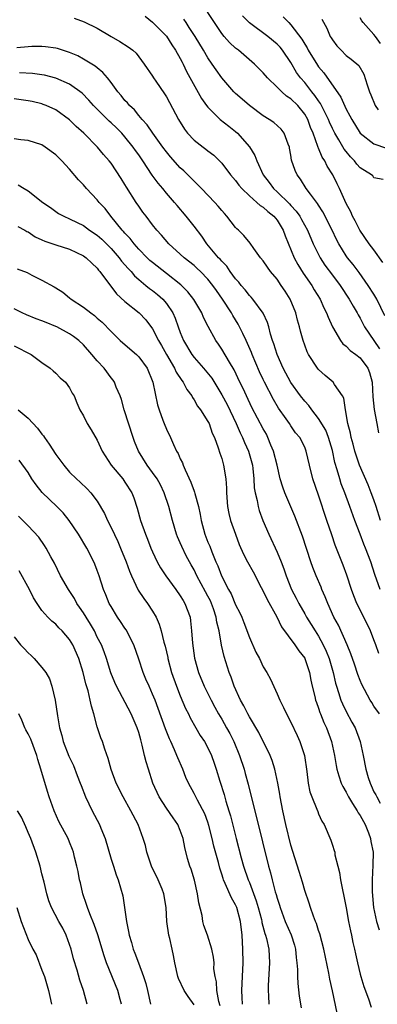
# Model space of a CAD drawing. Units: inches. Extents: x 2562000 to 2565000, y 1518000 to 1521000.
# Drawn here: x 2562326 to 2562377, y 1518189 to 1518331 of the extents above; entities that cross this region are included whole.
import ezdxf

# ---------------------------------------------------------------- set-up
doc = ezdxf.new("R2010")
doc.units = ezdxf.units.IN
doc.header["$MEASUREMENT"] = 0
doc.layers.add('LD25621518_2ft', color=112, linetype='Continuous')

msp = doc.modelspace()

# ---------------------------------------------------------------- linework, layer by layer
at = {"layer": 'LD25621518_2ft'}
for points, elevation in [([(2562378.28, 1518296.28), (2562377, 1518298.13), (2562376.34, 1518299), (2562374.96, 1518301), (2562374.31, 1518302.31), (2562373.92, 1518303), (2562373.65, 1518303.65), (2562373, 1518304.84), (2562372.02, 1518307), (2562371.67, 1518307.67), (2562371.04, 1518309), (2562370.25, 1518310.25), (2562369.9, 1518311), (2562369.53, 1518311.53), (2562369, 1518312.82), (2562368.94, 1518312.94), (2562368.9, 1518313.1), (2562368.2, 1518315), (2562367.85, 1518315.85), (2562367.45, 1518317), (2562367, 1518317.78), (2562366.01, 1518319), (2562365, 1518320), (2562364.38, 1518320.38), (2562363.69, 1518321), (2562363, 1518321.69), (2562361.61, 1518323), (2562361, 1518323.73), (2562359.74, 1518325), (2562357.4, 1518327), (2562357, 1518327.31), (2562356.13, 1518328.13), (2562355.37, 1518329), (2562355, 1518329.43), (2562353.93, 1518331), (2562351.99, 1518334.01)], 8452), ([(2562378.33, 1518308.33), (2562377, 1518308.57), (2562376.83, 1518308.83), (2562376.64, 1518309), (2562375, 1518309.98), (2562374.52, 1518310.52), (2562374.18, 1518311), (2562373.6, 1518311.6), (2562373, 1518312.35), (2562372.72, 1518312.72), (2562371.93, 1518314.07), (2562371.36, 1518315), (2562371, 1518315.71), (2562370.58, 1518316.58), (2562370.43, 1518317), (2562369.84, 1518318.16), (2562369.29, 1518319.29), (2562369, 1518319.69), (2562368.48, 1518320.48), (2562368.04, 1518321), (2562367, 1518322.32), (2562366.4, 1518323), (2562365.81, 1518323.81), (2562365, 1518325.24), (2562363.79, 1518327), (2562363.43, 1518327.43), (2562363, 1518327.9), (2562361.65, 1518329), (2562359, 1518330.99), (2562357.98, 1518331.98)], 8450), ([(2562333.67, 1518331.67), (2562335.11, 1518331.11), (2562337, 1518330.18), (2562339, 1518328.98), (2562340.28, 1518328.28), (2562341.49, 1518327.49), (2562342.14, 1518327), (2562342.6, 1518326.6), (2562343, 1518326.07), (2562343.78, 1518325), (2562345, 1518323.24), (2562345.14, 1518323), (2562345.45, 1518322.55), (2562346.72, 1518320.72), (2562347, 1518320.28), (2562347.45, 1518319.45), (2562348.73, 1518317), (2562349.59, 1518315.59), (2562350.05, 1518315), (2562351, 1518314), (2562352.3, 1518313), (2562352.71, 1518312.71), (2562353, 1518312.47), (2562353.84, 1518311.84), (2562354.69, 1518311), (2562355, 1518310.68), (2562356.27, 1518309), (2562357, 1518308.15), (2562357.49, 1518307.49), (2562357.9, 1518307), (2562359, 1518305.96), (2562360.09, 1518305), (2562360.55, 1518304.55), (2562361, 1518304.29), (2562361.66, 1518303.66), (2562362.51, 1518303), (2562363, 1518302.41), (2562363.87, 1518301), (2562364.15, 1518300.15), (2562365.46, 1518297), (2562366, 1518296), (2562366.77, 1518294.77), (2562368.01, 1518293), (2562368.36, 1518292.36), (2562369.23, 1518291), (2562369.76, 1518289.76), (2562370.16, 1518289), (2562370.38, 1518288.38), (2562371.01, 1518287.01), (2562372.19, 1518285), (2562372.53, 1518284.53), (2562373, 1518284.19), (2562373.56, 1518283.56), (2562374.41, 1518283), (2562375, 1518282.53), (2562376.14, 1518281), (2562376.38, 1518280.38), (2562376.73, 1518279), (2562376.85, 1518276.85), (2562377.04, 1518275.04), (2562377.42, 1518273), (2562377.68, 1518271.68)], 8458), ([(2562343.92, 1518331.92), (2562345, 1518331.06), (2562347, 1518329.02), (2562347.79, 1518327.79), (2562348.33, 1518327), (2562349, 1518325.82), (2562349.27, 1518325.27), (2562349.42, 1518325), (2562349.92, 1518323.92), (2562352.05, 1518320.05), (2562352.81, 1518319), (2562353, 1518318.75), (2562354.78, 1518317), (2562356.01, 1518316.01), (2562357, 1518315.25), (2562357.28, 1518315), (2562359, 1518313.03), (2562359.78, 1518311.78), (2562360.09, 1518311), (2562361, 1518309), (2562361.87, 1518307.87), (2562362.49, 1518307), (2562363, 1518306.54), (2562364.79, 1518304.79), (2562365, 1518304.54), (2562365.75, 1518303.75), (2562366.27, 1518303), (2562366.54, 1518302.54), (2562367.38, 1518301), (2562368.24, 1518299), (2562369.22, 1518297), (2562369.92, 1518295.92), (2562371, 1518294.46), (2562372.12, 1518293), (2562373.42, 1518291), (2562373.99, 1518290.01), (2562374.56, 1518289), (2562374.71, 1518288.71), (2562375, 1518288.23), (2562375.63, 1518287), (2562376.98, 1518285), (2562377.83, 1518283.83)], 8456), ([(2562378.58, 1518288.58), (2562377.41, 1518291), (2562377, 1518291.7), (2562376.18, 1518293), (2562374.88, 1518294.88), (2562374.02, 1518296.02), (2562373.19, 1518297), (2562373, 1518297.26), (2562371.93, 1518299), (2562371.61, 1518299.61), (2562370.95, 1518301), (2562369.63, 1518303.63), (2562369, 1518304.58), (2562368.84, 1518304.84), (2562367.82, 1518306.18), (2562367.23, 1518307), (2562366.38, 1518308.38), (2562365.9, 1518309), (2562365.62, 1518309.62), (2562365.11, 1518311.11), (2562365, 1518311.85), (2562364.82, 1518312.83), (2562364.78, 1518313), (2562364.6, 1518313.4), (2562364.03, 1518315), (2562363.58, 1518315.58), (2562362.55, 1518316.55), (2562361.88, 1518317), (2562361, 1518317.53), (2562359, 1518319), (2562357.95, 1518319.95), (2562357, 1518320.77), (2562356.77, 1518321), (2562355, 1518323.03), (2562354.18, 1518324.18), (2562353.63, 1518325), (2562353, 1518325.89), (2562352.36, 1518327), (2562351.15, 1518329), (2562350.31, 1518330.31), (2562349.83, 1518331), (2562349.5, 1518331.5)], 8454), ([(2562363.86, 1518331.86), (2562364.68, 1518331), (2562365, 1518330.69), (2562366.6, 1518328.6), (2562367, 1518327.88), (2562367.35, 1518327.35), (2562367.52, 1518327), (2562368.84, 1518324.84), (2562369, 1518324.6), (2562369.74, 1518323.74), (2562372.22, 1518320.22), (2562373, 1518318.5), (2562373.54, 1518317.54), (2562373.79, 1518317), (2562375.03, 1518315.03), (2562377, 1518313.46), (2562378.82, 1518312.82)], 8448), ([(2562369.49, 1518331.49), (2562370.19, 1518330.19), (2562370.7, 1518329), (2562370.82, 1518328.82), (2562371, 1518328.49), (2562371.66, 1518327.66), (2562372.26, 1518327), (2562373, 1518326.26), (2562373.73, 1518325.73), (2562374.8, 1518324.8), (2562375.54, 1518323.54), (2562376.02, 1518321.98), (2562376.39, 1518321), (2562376.57, 1518320.57), (2562377.18, 1518319), (2562377.6, 1518318.4)], 8446), ([(2562377.96, 1518327.96), (2562377.22, 1518329), (2562377, 1518329.28), (2562375.44, 1518331), (2562375.25, 1518331.25), (2562375, 1518331.71)], 8444), ([(2562377.96, 1518259), (2562377.32, 1518261), (2562377, 1518261.95), (2562376.63, 1518263), (2562376.15, 1518264.15), (2562374.92, 1518267), (2562374.26, 1518269), (2562374.01, 1518270.01), (2562373.71, 1518271), (2562373.61, 1518271.61), (2562373.23, 1518273), (2562372.91, 1518275), (2562372.66, 1518276.66), (2562372.48, 1518277), (2562371.32, 1518278.68), (2562371.13, 1518279), (2562369.97, 1518279.97), (2562369, 1518280.81), (2562368.84, 1518281), (2562367.55, 1518283), (2562367.37, 1518283.37), (2562367, 1518284.35), (2562366.78, 1518285), (2562366.39, 1518286.39), (2562366.25, 1518287), (2562365.97, 1518287.97), (2562365.69, 1518289), (2562364.87, 1518291), (2562364.16, 1518292.16), (2562363.61, 1518293), (2562363, 1518293.9), (2562362.07, 1518295), (2562361.61, 1518295.61), (2562361, 1518296.55), (2562360.62, 1518297), (2562359.66, 1518298.34), (2562359.12, 1518299.12), (2562358.21, 1518300.21), (2562357.4, 1518301), (2562357.18, 1518301.18), (2562357, 1518301.38), (2562355.75, 1518303), (2562355.38, 1518303.38), (2562355, 1518303.81), (2562354.46, 1518304.46), (2562353.98, 1518305), (2562352.05, 1518307), (2562351.55, 1518307.55), (2562351, 1518308.06), (2562350.54, 1518308.54), (2562349.54, 1518309.54), (2562349, 1518310.02), (2562347.59, 1518311.59), (2562347, 1518312.29), (2562346.47, 1518313), (2562345.03, 1518315), (2562344.23, 1518316.23), (2562343.49, 1518317), (2562343, 1518317.58), (2562342.38, 1518318.38), (2562341.68, 1518319), (2562341.38, 1518319.38), (2562341, 1518319.76), (2562340.46, 1518320.46), (2562339.99, 1518321), (2562339, 1518322.35), (2562338.49, 1518323), (2562337.81, 1518323.81), (2562337, 1518324.45), (2562336.7, 1518324.7), (2562335, 1518325.74), (2562334.18, 1518326.18), (2562333, 1518326.7), (2562331.26, 1518327.26), (2562331, 1518327.32), (2562329.52, 1518327.52), (2562329, 1518327.57), (2562327.54, 1518327.54), (2562327, 1518327.51), (2562325.35, 1518327.35)], 8460), ([(2562377.92, 1518249), (2562377.15, 1518251.15), (2562376.56, 1518253), (2562375.8, 1518255), (2562375.56, 1518255.56), (2562375, 1518257), (2562374.24, 1518259), (2562373.54, 1518261), (2562372.79, 1518263), (2562372.28, 1518264.28), (2562372.06, 1518265), (2562371.71, 1518266.29), (2562371.37, 1518267.37), (2562371, 1518269.12), (2562370.43, 1518271), (2562370.03, 1518272.03), (2562369, 1518273.76), (2562368.01, 1518275), (2562367.61, 1518275.61), (2562367, 1518276.25), (2562366.41, 1518277), (2562365, 1518278.93), (2562363.88, 1518281), (2562362.99, 1518283), (2562362.55, 1518284.55), (2562362.36, 1518285), (2562362.06, 1518285.94), (2562361.81, 1518287), (2562361.62, 1518287.62), (2562360.99, 1518288.99), (2562359.5, 1518291), (2562359.27, 1518291.27), (2562359, 1518291.53), (2562358.37, 1518292.37), (2562357.81, 1518293), (2562357.47, 1518293.47), (2562357, 1518293.96), (2562356.24, 1518295), (2562355.75, 1518295.75), (2562355, 1518296.48), (2562354.77, 1518296.77), (2562354.54, 1518297), (2562352.85, 1518299), (2562352.11, 1518300.11), (2562351, 1518301.56), (2562349.87, 1518303), (2562348.54, 1518304.54), (2562348.18, 1518305), (2562347, 1518306.35), (2562346.48, 1518307), (2562345.8, 1518307.8), (2562344.96, 1518308.96), (2562343.6, 1518311), (2562343, 1518311.87), (2562342.52, 1518312.52), (2562342.21, 1518313), (2562341, 1518314.49), (2562340.54, 1518315), (2562339.77, 1518315.77), (2562339, 1518316.51), (2562338.74, 1518316.74), (2562336.46, 1518319), (2562335.79, 1518319.79), (2562334.79, 1518320.79), (2562333, 1518322.09), (2562331, 1518322.99), (2562329.39, 1518323.39), (2562329, 1518323.46), (2562327.65, 1518323.65), (2562325.75, 1518323.75)], 8462), ([(2562377.73, 1518239.73), (2562377.28, 1518241), (2562377, 1518241.73), (2562376.49, 1518243), (2562375.54, 1518245), (2562374.54, 1518247), (2562374.09, 1518248.09), (2562373.74, 1518249), (2562373.07, 1518251.07), (2562372.55, 1518252.54), (2562371.41, 1518255.41), (2562370.9, 1518256.9), (2562370.22, 1518259), (2562369, 1518262.66), (2562368.19, 1518265), (2562367.68, 1518267), (2562367.23, 1518269), (2562367, 1518269.57), (2562366.28, 1518271), (2562365.68, 1518271.68), (2562365, 1518272.66), (2562364.79, 1518273), (2562364.31, 1518273.69), (2562363.22, 1518275.22), (2562362.47, 1518276.47), (2562361.17, 1518279), (2562361, 1518279.36), (2562360.48, 1518280.48), (2562359.4, 1518283), (2562359.3, 1518283.3), (2562358.51, 1518285), (2562358.05, 1518286.05), (2562357.39, 1518287.39), (2562356.62, 1518288.62), (2562356.42, 1518289), (2562355.1, 1518291), (2562354.23, 1518292.23), (2562353.72, 1518293), (2562353, 1518293.9), (2562351.92, 1518295), (2562351.45, 1518295.45), (2562351, 1518295.85), (2562349.56, 1518297), (2562349, 1518297.53), (2562347.36, 1518299), (2562346.27, 1518300.27), (2562345.59, 1518301), (2562345, 1518301.75), (2562344.05, 1518303), (2562343.6, 1518303.6), (2562343, 1518304.47), (2562342.64, 1518305), (2562341.22, 1518307.22), (2562341, 1518307.6), (2562340.45, 1518308.45), (2562339, 1518310.65), (2562338.73, 1518311), (2562337.91, 1518311.91), (2562337.05, 1518313), (2562335.06, 1518315), (2562333.96, 1518315.96), (2562333, 1518316.93), (2562331, 1518318.39), (2562329.63, 1518319), (2562329.18, 1518319.18), (2562329, 1518319.24), (2562327.58, 1518319.58), (2562327, 1518319.7), (2562325, 1518319.96)], 8464), ([(2562377.79, 1518231), (2562377, 1518232.12), (2562376.68, 1518232.68), (2562376.48, 1518233), (2562375.25, 1518235.25), (2562375, 1518235.86), (2562374.7, 1518236.7), (2562374.2, 1518238.2), (2562373.69, 1518239.69), (2562373.13, 1518241), (2562371.86, 1518243.86), (2562371.23, 1518245), (2562370.32, 1518247), (2562369.96, 1518247.96), (2562369.49, 1518249), (2562369.36, 1518249.36), (2562368.66, 1518251), (2562368.19, 1518252.19), (2562367.9, 1518253), (2562366.7, 1518256.7), (2562365.59, 1518259.59), (2562364.12, 1518263), (2562363.82, 1518263.82), (2562363.47, 1518265), (2562363, 1518267), (2562362.49, 1518269), (2562362.11, 1518269.89), (2562361.67, 1518271), (2562361.45, 1518271.45), (2562361, 1518272.23), (2562359.35, 1518275.35), (2562358.56, 1518277), (2562358.08, 1518278.08), (2562357.63, 1518279), (2562356.8, 1518280.8), (2562356.12, 1518281.88), (2562355, 1518283.77), (2562354.51, 1518284.51), (2562354.14, 1518285), (2562353.04, 1518287.04), (2562352.37, 1518288.37), (2562352.11, 1518289), (2562350.96, 1518290.96), (2562350.08, 1518292.08), (2562349.07, 1518293.07), (2562347, 1518294.72), (2562345, 1518296.28), (2562344.61, 1518296.61), (2562344.21, 1518297), (2562343, 1518298.24), (2562342.33, 1518299), (2562341.76, 1518299.76), (2562341, 1518300.56), (2562340.8, 1518300.8), (2562340.61, 1518301), (2562338.97, 1518303), (2562338.12, 1518304.12), (2562337.28, 1518305), (2562337, 1518305.36), (2562335.45, 1518307), (2562335, 1518307.53), (2562334.28, 1518308.28), (2562333, 1518309.8), (2562331.87, 1518311), (2562331, 1518311.9), (2562329.47, 1518313), (2562329, 1518313.31), (2562327, 1518313.96), (2562325.94, 1518314.06), (2562325, 1518314.18)], 8466), ([(2562325.56, 1518307.56), (2562326.45, 1518307), (2562327, 1518306.69), (2562329.13, 1518305), (2562330.24, 1518304.24), (2562331, 1518303.67), (2562331.41, 1518303.41), (2562332.14, 1518303), (2562333, 1518302.63), (2562334.09, 1518302.09), (2562335, 1518301.66), (2562335.89, 1518301), (2562337, 1518300.26), (2562337.66, 1518299.66), (2562339, 1518298.34), (2562340.18, 1518297), (2562340.52, 1518296.52), (2562341, 1518295.99), (2562341.45, 1518295.45), (2562341.88, 1518295), (2562342.37, 1518294.37), (2562343, 1518293.83), (2562344.04, 1518293), (2562344.56, 1518292.56), (2562345, 1518292.26), (2562345.69, 1518291.69), (2562346.47, 1518291), (2562347, 1518290.36), (2562347.91, 1518289), (2562348.26, 1518288.26), (2562348.7, 1518287), (2562349, 1518286.2), (2562349.49, 1518285), (2562350.68, 1518283), (2562351, 1518282.58), (2562352.37, 1518281), (2562353.55, 1518279.55), (2562355, 1518277.17), (2562355.76, 1518275.76), (2562357.1, 1518273), (2562357.67, 1518271.67), (2562358.02, 1518271), (2562358.29, 1518270.29), (2562358.89, 1518269), (2562359.43, 1518267), (2562359.49, 1518266.51), (2562359.64, 1518265), (2562359.7, 1518263.7), (2562359.82, 1518263), (2562360.1, 1518261.9), (2562360.25, 1518261), (2562360.43, 1518260.43), (2562360.96, 1518259), (2562361.79, 1518257), (2562363, 1518254.42), (2562363.59, 1518253), (2562363.98, 1518251.98), (2562364.3, 1518251), (2562365.09, 1518249), (2562365.75, 1518247.75), (2562366.13, 1518247), (2562367, 1518245.49), (2562367.27, 1518245), (2562367.94, 1518243.94), (2562368.5, 1518243), (2562369, 1518242.23), (2562369.67, 1518241), (2562370.09, 1518240.09), (2562370.53, 1518239), (2562371.11, 1518237), (2562371.46, 1518235.46), (2562371.59, 1518235), (2562371.89, 1518234.11), (2562372.22, 1518233), (2562372.45, 1518232.45), (2562373, 1518231.36), (2562373.83, 1518229.83), (2562374.27, 1518229), (2562375.01, 1518227), (2562375.45, 1518225), (2562375.84, 1518223), (2562376.19, 1518221.81), (2562376.44, 1518221), (2562376.63, 1518220.63), (2562377, 1518219.75), (2562377.28, 1518219.28), (2562377.41, 1518219), (2562377.91, 1518218.09)], 8468), ([(2562325.52, 1518301.52), (2562326.5, 1518301), (2562326.8, 1518300.8), (2562327, 1518300.72), (2562328.01, 1518300.01), (2562329, 1518299.6), (2562329.4, 1518299.4), (2562331, 1518298.86), (2562333, 1518298.22), (2562335, 1518297.29), (2562335.41, 1518297), (2562336.2, 1518296.2), (2562337, 1518295.47), (2562337.2, 1518295.2), (2562337.39, 1518295), (2562339.78, 1518291.78), (2562341, 1518290.67), (2562343.08, 1518289), (2562344, 1518288), (2562345, 1518286.7), (2562345.87, 1518285), (2562346.29, 1518284.29), (2562347, 1518282.98), (2562348.16, 1518281), (2562348.42, 1518280.42), (2562349.22, 1518279.22), (2562349.41, 1518279), (2562349.94, 1518277.94), (2562350.67, 1518277), (2562350.78, 1518276.77), (2562351, 1518276.45), (2562351.51, 1518275.51), (2562351.91, 1518275), (2562353, 1518273.32), (2562353.16, 1518273), (2562353.63, 1518271.63), (2562353.94, 1518271), (2562354.49, 1518269.51), (2562354.73, 1518268.73), (2562355, 1518267.93), (2562355.2, 1518267.2), (2562355.26, 1518267), (2562355.59, 1518265), (2562355.68, 1518263.68), (2562355.69, 1518263), (2562355.83, 1518261), (2562356.01, 1518260), (2562356.26, 1518259), (2562356.97, 1518257), (2562357.51, 1518255.51), (2562358.13, 1518254.13), (2562358.73, 1518253), (2562359.54, 1518251.54), (2562360.69, 1518249.31), (2562361, 1518248.74), (2562361.57, 1518247.57), (2562362.96, 1518245.04), (2562363.62, 1518243.62), (2562365.57, 1518241), (2562366.15, 1518240.15), (2562367, 1518239.06), (2562367.03, 1518239), (2562367.67, 1518237), (2562367.88, 1518235.88), (2562368.08, 1518235), (2562368.46, 1518233.54), (2562368.58, 1518233), (2562368.68, 1518232.68), (2562369, 1518231.86), (2562369.2, 1518231.2), (2562369.29, 1518231), (2562369.75, 1518229.75), (2562370.13, 1518229), (2562370.89, 1518227), (2562371.31, 1518225), (2562371.53, 1518223.53), (2562371.63, 1518223), (2562371.95, 1518222.05), (2562372.25, 1518221), (2562372.49, 1518220.49), (2562373, 1518219.69), (2562373.34, 1518219), (2562373.93, 1518218.07), (2562374.57, 1518217), (2562374.71, 1518216.71), (2562375, 1518216.32), (2562375.72, 1518215), (2562376.22, 1518213.78), (2562376.51, 1518213), (2562376.56, 1518212.56), (2562376.88, 1518211), (2562376.87, 1518209.13), (2562376.74, 1518207), (2562376.74, 1518205.26), (2562376.95, 1518203), (2562377.4, 1518201), (2562377.78, 1518199.78)], 8470), ([(2562325.41, 1518295.41), (2562326.84, 1518294.84), (2562327.55, 1518294.45), (2562329, 1518293.76), (2562330.78, 1518292.78), (2562331, 1518292.62), (2562332.01, 1518292.01), (2562333, 1518291.18), (2562333.2, 1518291), (2562335, 1518289.85), (2562336.05, 1518289), (2562336.62, 1518288.62), (2562337, 1518288.27), (2562337.69, 1518287.69), (2562339, 1518286.3), (2562340.33, 1518285), (2562340.68, 1518284.68), (2562342.65, 1518283), (2562343, 1518282.66), (2562344.19, 1518281), (2562345.04, 1518279), (2562345.7, 1518275.7), (2562345.93, 1518275), (2562346.5, 1518273.5), (2562346.66, 1518273), (2562347, 1518272.18), (2562347.57, 1518271), (2562348, 1518270), (2562348.48, 1518269), (2562348.68, 1518268.68), (2562349, 1518267.92), (2562349.31, 1518267.31), (2562349.41, 1518267), (2562349.7, 1518266.3), (2562350.55, 1518264.55), (2562351, 1518263.24), (2562351.07, 1518263.07), (2562351.11, 1518262.89), (2562351.63, 1518261), (2562351.87, 1518259.87), (2562352.01, 1518259), (2562352.55, 1518257), (2562353, 1518255.87), (2562353.26, 1518255.26), (2562353.55, 1518254.45), (2562354.14, 1518253), (2562354.41, 1518252.41), (2562354.95, 1518251), (2562355.99, 1518249), (2562356.36, 1518248.36), (2562357, 1518246.78), (2562357.61, 1518245.61), (2562357.89, 1518245), (2562358.21, 1518244.21), (2562359, 1518242.07), (2562359.95, 1518239.95), (2562360.44, 1518239), (2562361, 1518237.83), (2562361.52, 1518237), (2562362.04, 1518236.04), (2562363, 1518233.93), (2562363.38, 1518233), (2562363.95, 1518231.95), (2562364.36, 1518231), (2562365, 1518229.79), (2562365.89, 1518227.89), (2562366.28, 1518227), (2562366.97, 1518224.97), (2562367.3, 1518222.7), (2562367.49, 1518221), (2562367.75, 1518219.75), (2562368.02, 1518219), (2562368.75, 1518217.25), (2562368.88, 1518216.88), (2562369, 1518216.57), (2562369.49, 1518215.49), (2562369.79, 1518215), (2562370.76, 1518212.76), (2562371, 1518212.01), (2562371.27, 1518211.27), (2562371.34, 1518211), (2562371.37, 1518210.63), (2562371.78, 1518209), (2562372.05, 1518208.05), (2562372.17, 1518207), (2562372.45, 1518205.55), (2562372.66, 1518204.66), (2562373, 1518202.96), (2562373.34, 1518201), (2562373.62, 1518199.62), (2562373.76, 1518199), (2562373.96, 1518197.96), (2562374.19, 1518197), (2562374.32, 1518196.32), (2562374.61, 1518195), (2562375, 1518193.37), (2562375.1, 1518193), (2562375.56, 1518191.56), (2562376.21, 1518189.79), (2562376.61, 1518188.61)], 8472), ([(2562371.71, 1518187.71), (2562371.03, 1518190.97), (2562370.65, 1518192.65), (2562370.49, 1518193.51), (2562369.76, 1518197), (2562369.18, 1518199.18), (2562369, 1518199.7), (2562368.7, 1518200.7), (2562368.56, 1518201), (2562368.26, 1518201.74), (2562367.82, 1518203), (2562367.63, 1518203.63), (2562367, 1518205.45), (2562366.66, 1518206.66), (2562366.19, 1518208.19), (2562365, 1518212.04), (2562364.26, 1518215), (2562363.81, 1518217), (2562363.44, 1518219), (2562363.39, 1518219.39), (2562363.13, 1518221), (2562362.7, 1518223), (2562362.28, 1518224.28), (2562362, 1518225), (2562360.34, 1518228.34), (2562359, 1518230.59), (2562358.78, 1518231), (2562358.19, 1518232.19), (2562357.72, 1518233), (2562356.8, 1518235), (2562356.34, 1518236.34), (2562356.07, 1518237), (2562355.33, 1518239.33), (2562354.96, 1518240.96), (2562354.61, 1518243), (2562354.28, 1518244.28), (2562354.19, 1518245), (2562353.79, 1518246.21), (2562353.51, 1518247), (2562353.35, 1518247.35), (2562353, 1518248.03), (2562352.65, 1518248.65), (2562351.39, 1518251), (2562351, 1518251.83), (2562350.58, 1518252.58), (2562350.32, 1518253), (2562349.86, 1518253.86), (2562349.21, 1518255.21), (2562349, 1518255.74), (2562348.62, 1518256.62), (2562348.48, 1518257), (2562347.87, 1518259), (2562347.35, 1518261), (2562346.69, 1518263), (2562346.13, 1518264.13), (2562345.65, 1518265), (2562345, 1518265.94), (2562344.19, 1518267), (2562342.94, 1518269), (2562342.4, 1518270.4), (2562342.19, 1518271), (2562340.9, 1518275), (2562340.49, 1518276.49), (2562340.3, 1518277), (2562339.74, 1518278.26), (2562339.47, 1518279), (2562339.28, 1518279.28), (2562339, 1518279.62), (2562337.99, 1518281), (2562337, 1518282.1), (2562336.23, 1518283), (2562335, 1518284.39), (2562334.33, 1518285), (2562333.58, 1518285.58), (2562333, 1518285.98), (2562331.15, 1518287), (2562331, 1518287.07), (2562329.61, 1518287.61), (2562329, 1518287.87), (2562328.16, 1518288.16), (2562326.74, 1518288.74), (2562326.16, 1518289), (2562325, 1518289.6)], 8474), ([(2562325, 1518284.23), (2562327.43, 1518283), (2562329, 1518281.84), (2562330.21, 1518281), (2562330.61, 1518280.61), (2562331, 1518280.3), (2562331.62, 1518279.62), (2562332.4, 1518279), (2562333, 1518278.16), (2562333.38, 1518277.38), (2562333.65, 1518277), (2562334.02, 1518276.02), (2562334.49, 1518275), (2562335, 1518274.12), (2562335.54, 1518273), (2562336.11, 1518272.11), (2562337, 1518270.62), (2562337.72, 1518269), (2562339.01, 1518267), (2562340.68, 1518265), (2562341, 1518264.54), (2562341.99, 1518263), (2562342.27, 1518262.27), (2562342.76, 1518260.76), (2562343.27, 1518259), (2562343.98, 1518257), (2562344.28, 1518256.28), (2562344.76, 1518255), (2562345, 1518254.45), (2562345.67, 1518253), (2562346.13, 1518252.13), (2562346.89, 1518251), (2562348.38, 1518249), (2562349, 1518248.09), (2562349.4, 1518247.4), (2562349.67, 1518247), (2562350.41, 1518245), (2562350.49, 1518244.49), (2562350.64, 1518243), (2562350.77, 1518241.23), (2562351.08, 1518239.08), (2562351.64, 1518237), (2562352.47, 1518235), (2562353.46, 1518233), (2562353.99, 1518231.99), (2562354.54, 1518231), (2562355, 1518230.23), (2562355.69, 1518229), (2562356.15, 1518228.15), (2562356.74, 1518227), (2562357.59, 1518225), (2562358.25, 1518223), (2562358.41, 1518222.41), (2562358.82, 1518220.82), (2562359.34, 1518218.66), (2562360.03, 1518216.03), (2562361.75, 1518209), (2562362.03, 1518208.03), (2562362.27, 1518207), (2562362.73, 1518205.27), (2562362.86, 1518204.86), (2562363, 1518204.35), (2562363.34, 1518203.34), (2562363.43, 1518203), (2562364.18, 1518201), (2562365.04, 1518199.04), (2562365.54, 1518197.54), (2562365.68, 1518197), (2562365.77, 1518195.77), (2562365.88, 1518195), (2562365.96, 1518194.04), (2562365.94, 1518193), (2562365.99, 1518191.99), (2562366.2, 1518190.2), (2562366.49, 1518188.49)], 8476), ([(2562325.58, 1518275), (2562327, 1518273.8), (2562328.35, 1518272.35), (2562329, 1518271.49), (2562329.22, 1518271.22), (2562329.35, 1518271), (2562330.04, 1518270.04), (2562331, 1518268.53), (2562332.14, 1518267), (2562333, 1518265.98), (2562334.01, 1518265), (2562334.54, 1518264.54), (2562335.56, 1518263.56), (2562336.09, 1518263), (2562337, 1518261.77), (2562338.02, 1518260.02), (2562338.47, 1518259), (2562339, 1518257.99), (2562339.95, 1518255.95), (2562340.36, 1518255), (2562341.18, 1518253), (2562341.67, 1518251.67), (2562341.96, 1518251), (2562342.93, 1518248.93), (2562343.71, 1518247.71), (2562344.27, 1518247), (2562345, 1518245.88), (2562345.51, 1518245), (2562345.97, 1518243.97), (2562346.23, 1518243), (2562346.62, 1518241.38), (2562346.8, 1518240.8), (2562347.19, 1518239.19), (2562347.22, 1518239), (2562347.74, 1518237), (2562348.44, 1518235), (2562349, 1518233.6), (2562349.78, 1518231.78), (2562350.17, 1518231), (2562350.43, 1518230.43), (2562351.23, 1518229), (2562351.9, 1518227.9), (2562352.51, 1518227), (2562353, 1518226.11), (2562353.52, 1518225), (2562353.9, 1518223.9), (2562354.2, 1518223), (2562354.71, 1518221.29), (2562355.35, 1518219.35), (2562355.6, 1518218.4), (2562356.04, 1518217), (2562356.25, 1518216.25), (2562357.07, 1518213), (2562357.83, 1518210.17), (2562358.16, 1518209), (2562358.84, 1518207), (2562359, 1518206.63), (2562359.99, 1518203.99), (2562360.29, 1518203), (2562360.74, 1518201.26), (2562360.8, 1518201), (2562360.82, 1518200.82), (2562361.23, 1518199.23), (2562361.33, 1518199), (2562361.47, 1518198.53), (2562361.79, 1518197), (2562361.9, 1518195), (2562361.84, 1518194.16), (2562361.73, 1518191.73), (2562361.72, 1518191), (2562361.76, 1518190.24), (2562361.8, 1518189)], 8478), ([(2562357.98, 1518189), (2562357.97, 1518189.97), (2562357.91, 1518191), (2562358.02, 1518193), (2562358.09, 1518195), (2562358.05, 1518197), (2562357.93, 1518199), (2562357.69, 1518201), (2562357.17, 1518203), (2562357.12, 1518203.12), (2562357, 1518203.4), (2562356.39, 1518204.39), (2562355.51, 1518206.49), (2562355.26, 1518207), (2562355.19, 1518207.19), (2562355, 1518207.83), (2562354.7, 1518208.7), (2562354.51, 1518209.49), (2562353.86, 1518211.86), (2562353.6, 1518213), (2562353.15, 1518214.85), (2562353, 1518215.34), (2562352.54, 1518216.54), (2562351.49, 1518218.51), (2562351.24, 1518219), (2562351, 1518219.51), (2562350.2, 1518221), (2562349.82, 1518221.82), (2562349.36, 1518223), (2562348.65, 1518224.65), (2562348.52, 1518225), (2562348.18, 1518225.82), (2562347.63, 1518227), (2562347.42, 1518227.42), (2562346.85, 1518228.85), (2562345.8, 1518231.8), (2562345.35, 1518233), (2562345, 1518233.87), (2562344.48, 1518235), (2562344.04, 1518236.04), (2562343.62, 1518237), (2562343, 1518238.92), (2562342.29, 1518241), (2562341.18, 1518243.18), (2562341, 1518243.43), (2562340.38, 1518244.38), (2562339.94, 1518245), (2562339, 1518246.54), (2562338.74, 1518247), (2562338.24, 1518248.24), (2562337.92, 1518249), (2562337.26, 1518251), (2562337, 1518251.74), (2562336.65, 1518252.65), (2562336.51, 1518253), (2562335.5, 1518255), (2562334.29, 1518257), (2562332.95, 1518259), (2562332.08, 1518260.08), (2562331.16, 1518261), (2562329.03, 1518263.03), (2562328.15, 1518264.15), (2562327.55, 1518265), (2562327, 1518265.92), (2562325.72, 1518267.72)], 8480), ([(2562354.78, 1518188.78), (2562354.57, 1518189.43), (2562354.28, 1518191), (2562354.24, 1518192.24), (2562354.03, 1518193), (2562353.87, 1518194.13), (2562353.88, 1518195), (2562353.82, 1518195.82), (2562353.58, 1518197), (2562352.93, 1518199), (2562352.42, 1518200.42), (2562352.28, 1518201), (2562352.15, 1518201.85), (2562351.67, 1518203.67), (2562351.5, 1518205), (2562351.06, 1518206.94), (2562350.56, 1518208.56), (2562350.39, 1518209), (2562350.07, 1518210.07), (2562349.67, 1518211.67), (2562349.43, 1518213), (2562349, 1518214.13), (2562348.63, 1518215), (2562347.95, 1518215.95), (2562347, 1518217.37), (2562345.96, 1518219), (2562345.05, 1518221), (2562344.39, 1518223), (2562344.07, 1518224.07), (2562343.84, 1518225), (2562343.51, 1518226.49), (2562343.28, 1518227.28), (2562343, 1518228.32), (2562342.79, 1518229), (2562341.91, 1518231), (2562339.8, 1518235), (2562339.55, 1518235.55), (2562338.97, 1518236.97), (2562338.34, 1518239), (2562338, 1518240), (2562337.6, 1518241), (2562337, 1518242.13), (2562336.58, 1518243), (2562336.01, 1518244.01), (2562335.37, 1518245), (2562335, 1518245.61), (2562334.45, 1518246.45), (2562334.05, 1518247), (2562333.7, 1518247.7), (2562332.85, 1518249), (2562331.7, 1518251), (2562330.79, 1518252.79), (2562330.28, 1518253.72), (2562329.61, 1518255), (2562329.38, 1518255.38), (2562328.56, 1518256.56), (2562327, 1518258.23), (2562326.22, 1518259), (2562325.59, 1518259.59)], 8482), ([(2562351, 1518188.9), (2562350.12, 1518190.12), (2562349.58, 1518191), (2562348.73, 1518192.73), (2562348.64, 1518193), (2562348.21, 1518195), (2562348.04, 1518196.04), (2562347.85, 1518197), (2562347.47, 1518198.53), (2562347.37, 1518199), (2562347.04, 1518201), (2562346.94, 1518203), (2562346.61, 1518205), (2562346.36, 1518205.64), (2562345.79, 1518207), (2562344.84, 1518209), (2562344.16, 1518211), (2562343.96, 1518211.96), (2562343.64, 1518213), (2562342.89, 1518215), (2562341.83, 1518217), (2562340.73, 1518219), (2562339.73, 1518221), (2562339, 1518222.96), (2562338.58, 1518224.58), (2562338.08, 1518225.92), (2562337.75, 1518227), (2562337.53, 1518227.53), (2562337, 1518229.14), (2562336.5, 1518231), (2562336.14, 1518232.14), (2562335.98, 1518233), (2562335.66, 1518234.34), (2562335.34, 1518235.35), (2562334.95, 1518237), (2562334.31, 1518239), (2562333.46, 1518241), (2562333, 1518241.79), (2562331.94, 1518243), (2562331.45, 1518243.45), (2562331, 1518243.97), (2562330.41, 1518244.41), (2562329.86, 1518245), (2562329, 1518245.98), (2562328.32, 1518247), (2562327.8, 1518247.8), (2562327.2, 1518249), (2562325.7, 1518251.7)], 8484), ([(2562325, 1518242.16), (2562325.9, 1518241), (2562326.45, 1518240.45), (2562327, 1518239.85), (2562327.46, 1518239.46), (2562327.87, 1518239), (2562329, 1518237.71), (2562329.54, 1518237), (2562330.07, 1518236.07), (2562330.45, 1518235), (2562330.92, 1518233), (2562331.26, 1518230.74), (2562331.56, 1518229), (2562331.89, 1518227.89), (2562332.07, 1518227), (2562332.88, 1518224.88), (2562333.54, 1518223.54), (2562334.11, 1518222.11), (2562334.53, 1518221), (2562334.65, 1518220.65), (2562335.3, 1518219), (2562336.25, 1518217), (2562337.31, 1518215), (2562337.5, 1518214.5), (2562338.13, 1518213), (2562339, 1518210), (2562339.33, 1518209), (2562339.72, 1518207.72), (2562340.03, 1518207), (2562340.69, 1518204.69), (2562340.95, 1518203), (2562341.22, 1518201), (2562341.52, 1518199.52), (2562341.59, 1518199), (2562341.93, 1518197.93), (2562342.18, 1518197), (2562342.42, 1518196.42), (2562342.94, 1518195), (2562343.7, 1518193), (2562344.02, 1518192.02), (2562344.27, 1518191), (2562344.68, 1518189)], 8486), ([(2562340.51, 1518189), (2562340.3, 1518189.7), (2562339.95, 1518191), (2562338.35, 1518195), (2562338.01, 1518196.01), (2562337.07, 1518199.07), (2562336.55, 1518200.55), (2562335.93, 1518202.07), (2562335.58, 1518203), (2562335.46, 1518203.46), (2562334.92, 1518205), (2562334.57, 1518206.57), (2562334.45, 1518207), (2562334.23, 1518208.23), (2562334.05, 1518209), (2562333.71, 1518210.29), (2562333.54, 1518211), (2562333.4, 1518211.4), (2562333, 1518212.44), (2562332.77, 1518213), (2562331.46, 1518215.46), (2562330.77, 1518217), (2562330.04, 1518219), (2562329.78, 1518219.78), (2562328.85, 1518223), (2562328.39, 1518224.39), (2562328.26, 1518225), (2562327.37, 1518227.37), (2562327, 1518228.12), (2562326.69, 1518228.69), (2562326.5, 1518229), (2562326.08, 1518230.08), (2562325.64, 1518231)], 8488), ([(2562335.54, 1518189), (2562335, 1518191), (2562334.49, 1518192.49), (2562334.08, 1518193.92), (2562333.56, 1518195.56), (2562333.21, 1518197), (2562333, 1518197.63), (2562332.49, 1518199), (2562332, 1518200), (2562331.44, 1518201), (2562330.36, 1518203), (2562329.98, 1518203.98), (2562329.69, 1518205), (2562329.33, 1518206.67), (2562329, 1518207.89), (2562328.73, 1518209), (2562328.1, 1518211), (2562327.38, 1518213), (2562327, 1518213.86), (2562326.67, 1518214.67), (2562326.05, 1518216.05), (2562325.46, 1518217)], 8490), ([(2562325.37, 1518203), (2562325.97, 1518201), (2562327, 1518198.39), (2562327.68, 1518197), (2562328.14, 1518196.14), (2562329, 1518193.92), (2562329.35, 1518193), (2562329.94, 1518191), (2562330.12, 1518190.12), (2562330.4, 1518189)], 8492)]:
    msp.add_lwpolyline(points, dxfattribs=dict(at, elevation=elevation))

doc.saveas('drawing.dxf')
